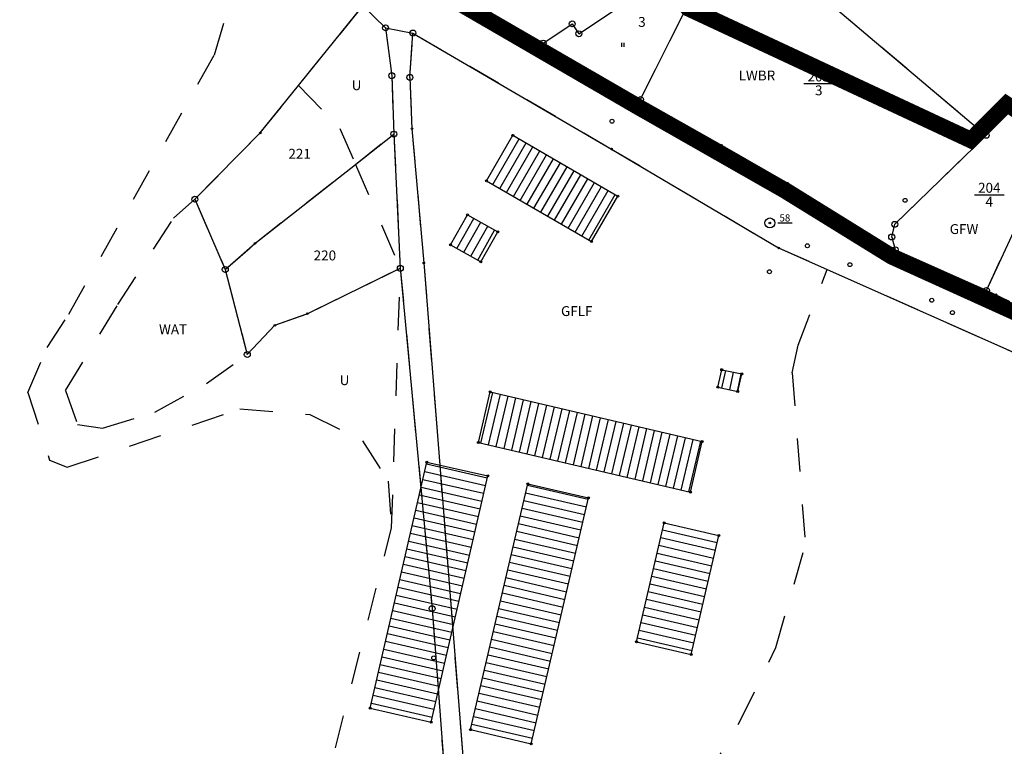
# Model space of a CAD drawing. Extents: x 4450462 to 4456396, y 5900260 to 5951708.
# Drawn here: x 4451775 to 4451805, y 5900416 to 5900438 of the extents above; entities that cross this region are included whole.
import ezdxf
from ezdxf.enums import TextEntityAlignment as Align

# ---------------------------------------------------------------- set-up
doc = ezdxf.new("R2010")
doc.units = 0
doc.linetypes.add('SL_10_10', pattern=[2, 1, -1])
doc.linetypes.add('STRICHLINIE2', pattern=[9.525, 6.35, -3.175])
for name, color, linetype in [('001_0233_D', 7, 'CONTINUOUS'), ('001_0233_N', 7, 'CONTINUOUS'), ('001_0239_D', 7, 'CONTINUOUS'), ('011_1017_D', 1, 'CONTINUOUS'), ('011_1743_F', 1, 'CONTINUOUS'), ('011_2701_F', 1, 'CONTINUOUS'), ('011_2724_F', 1, 'CONTINUOUS'), ('021_0241_D', 7, 'CONTINUOUS'), ('021_1300_T', 7, 'CONTINUOUS'), ('021_2700_T', 7, 'CONTINUOUS'), ('021_6200_P', 7, 'CONTINUOUS'), ('021_6900_T', 7, 'CONTINUOUS'), ('021_8800_T', 7, 'CONTINUOUS'), ('021_9500_T', 7, 'CONTINUOUS'), ('051_0122_N', 7, 'CONTINUOUS'), ('051_0122_P', 7, 'CONTINUOUS'), ('051_0123_P', 7, 'CONTINUOUS'), ('051_0125_P', 7, 'CONTINUOUS'), ('052_0118_P', 7, 'CONTINUOUS'), ('052_0119_P', 7, 'CONTINUOUS'), ('053_0151_P', 3, 'CONTINUOUS'), ('085_0118_P', 5, 'CONTINUOUS'), ('085_0119_P', 5, 'CONTINUOUS'), ('GELTUNGSBEREICH', 6, 'CONTINUOUS'), ('Geltunsbereich-schraffurlinie', 6, 'CONTINUOUS')]:
    doc.layers.add(name, color=color, linetype=linetype)

# ---------------------------------------------------------------- blocks, each defined once
blk = doc.blocks.new('SYM_052_0118')
at = {"layer": '052_0118_P'}
blk.add_circle((0, 0), 0.75, dxfattribs=at)
blk = doc.blocks.new('SYM_051_0125')
at = {"layer": '051_0125_P'}
blk.add_circle((0, 0), 0.5, dxfattribs=at)
blk = doc.blocks.new('SYM_051_0123')
at = {"layer": '051_0123_P'}
blk.add_circle((0, 0), 0.5, dxfattribs=at)
blk = doc.blocks.new('SYM_052_0119')
at = {"layer": '052_0119_P'}
blk.add_circle((0, 0), 0.2, dxfattribs=at)
blk = doc.blocks.new('SYM_021_6200')
at = {"layer": '021_6200_P'}
for p, q in [((-0.3, 0), (-0.3, 1)), ((0.3, 0), (0.3, 1))]:
    blk.add_line(p, q, dxfattribs=at)
blk = doc.blocks.new('SYM_085_0119')
at = {"layer": '085_0119_P'}
blk.add_circle((0, 0), 0.2, dxfattribs=at)
blk = doc.blocks.new('SYM_053_0151')
at = {"layer": '053_0151_P'}
blk.add_circle((0, 0), 0.25, dxfattribs=at)
blk = doc.blocks.new('SYM_051_0122')
at = {"layer": '051_0122_P'}
for radius in [1.25, 0.2]:
    blk.add_circle((0, 0), radius, dxfattribs=at)
blk = doc.blocks.new('SYM_085_0118')
at = {"layer": '085_0118_P'}
blk.add_circle((0, 0), 0.75, dxfattribs=at)

msp = doc.modelspace()

# ---------------------------------------------------------------- hatches: boundary and pattern name
at = {"layer": '011_1743_F'}
h = msp.add_hatch(dxfattribs=at)
h.set_pattern_fill('LINE', color=256, scale=0.075591, angle=166.936, style=0)
h.set_pattern_definition([(166.93595578, (3917230.32181, 5186452.94054), (-0.054249611374, -0.23378832235), [])])
h.paths.add_polyline_path([(4451795.344, 5900418.734), (4451793.689, 5900419.118), (4451794.524, 5900422.719), (4451796.18, 5900422.334)])
at = {"layer": '011_2701_F'}
h = msp.add_hatch(dxfattribs=at)
h.set_pattern_fill('LINE', color=256, scale=0.075591, angle=240.6242, style=0)
h.set_pattern_definition([(240.624159437, (3917230.32181, 5186452.94054), (0.20914097496, -0.11772872459), [])])
h.paths.add_polyline_path([(4451788.968, 5900430.634), (4451788.048, 5900431.153), (4451788.559, 5900432.06), (4451789.481, 5900431.544)])
h = msp.add_hatch(dxfattribs=at)
h.set_pattern_fill('LINE', color=256, scale=0.075591, angle=77.8674, style=0)
h.set_pattern_definition([(77.867364232, (3917230.32181, 5186452.94054), (-0.23463928298, 0.05044211418), [])])
h.paths.add_polyline_path([(4451796.753, 5900426.706), (4451796.154, 5900426.835), (4451796.268, 5900427.365), (4451796.875, 5900427.235)])
at = {"layer": '011_2724_F'}
h = msp.add_hatch(dxfattribs=at)
h.set_pattern_fill('LINE', color=256, scale=0.075591, angle=59.906, style=0)
h.set_pattern_definition([(59.90603431, (3917230.32181, 5186452.94054), (-0.2076490162, 0.120340708284), [])])
h.paths.add_polyline_path([(4451792.321, 5900431.248), (4451789.141, 5900433.091), (4451789.939, 5900434.471), (4451793.12, 5900432.627)])
h = msp.add_hatch(dxfattribs=at)
h.set_pattern_fill('LINE', color=256, scale=0.075591, angle=256.797, style=0)
h.set_pattern_definition([(256.796973416, (3917230.32181, 5186452.94054), (0.233656041394, -0.054816551515), [])])
h.paths.add_polyline_path([(4451795.321, 5900423.651), (4451788.891, 5900425.16), (4451789.25, 5900426.692), (4451795.674, 5900425.185)])
h = msp.add_hatch(dxfattribs=at)
h.set_pattern_fill('LINE', color=256, scale=0.075591, angle=347.049, style=0)
h.set_pattern_definition([(347.04902798, (3917230.32181, 5186452.94054), (0.05378812894, 0.23389492766), [])])
h.paths.add_polyline_path([(4451787.457, 5900416.682), (4451785.615, 5900417.106), (4451787.331, 5900424.564), (4451789.175, 5900424.151)])
h = msp.add_hatch(dxfattribs=at)
h.set_pattern_fill('LINE', color=256, scale=0.075591, angle=346.9242, style=0)
h.set_pattern_definition([(346.9241537, (3917230.32181, 5186452.94054), (0.054297767145, 0.23377714277), [])])
h.paths.add_polyline_path([(4451790.496, 5900416.024), (4451788.658, 5900416.451), (4451790.388, 5900423.904), (4451792.229, 5900423.483)])

# ---------------------------------------------------------------- linework, layer by layer
at = {"layer": '001_0233_D'}
for p, q in [((4451798.069, 5900439.72), (4451804.286, 5900434.47)), ((4451787.525, 5900439.204), (4451790.857, 5900437.268)), ((4451783.442, 5900435.983), (4451785.394, 5900438.401)), ((4451785.394, 5900438.401), (4451786.077, 5900437.729)), ((4451791.939, 5900437.551), (4451793.045, 5900438.285)), ((4451793.807, 5900435.559), (4451795.103, 5900438.144)), ((4451790.857, 5900437.268), (4451791.736, 5900437.851)), ((4451791.736, 5900437.851), (4451791.939, 5900437.551)), ((4451786.077, 5900437.729), (4451786.267, 5900436.278)), ((4451786.816, 5900436.228), (4451786.908, 5900437.572)), ((4451786.908, 5900437.572), (4451792.932, 5900434.053)), ((4451790.857, 5900437.268), (4451793.807, 5900435.559)), ((4451786.267, 5900436.278), (4451786.329, 5900434.509)), ((4451786.816, 5900436.228), (4451786.877, 5900434.672)), ((4451782.281, 5900434.545), (4451783.442, 5900435.983)), ((4451793.807, 5900435.559), (4451796.267, 5900434.166)), ((4451804.286, 5900434.47), (4451804.93, 5900435.114)), ((4451780.299, 5900432.534), (4451782.281, 5900434.545)), ((4451785.164, 5900433.591), (4451786.329, 5900434.509)), ((4451786.329, 5900434.509), (4451786.526, 5900430.44)), ((4451786.877, 5900434.672), (4451787.237, 5900430.603)), ((4451801.515, 5900431.773), (4451804.286, 5900434.47)), ((4451792.932, 5900434.053), (4451797.994, 5900431.058)), ((4451796.267, 5900434.166), (4451798.265, 5900433.02)), ((4451782.12, 5900431.195), (4451785.164, 5900433.591)), ((4451798.265, 5900433.02), (4451801.529, 5900431.002)), ((4451804.292, 5900429.767), (4451805.683, 5900432.772)), ((4451780.299, 5900432.534), (4451781.22, 5900430.402)), ((4451801.422, 5900431.388), (4451801.515, 5900431.773)), ((4451801.422, 5900431.388), (4451801.529, 5900431.002)), ((4451781.22, 5900430.402), (4451782.12, 5900431.195)), ((4451797.994, 5900431.058), (4451799.464, 5900430.405)), ((4451801.529, 5900431.002), (4451804.292, 5900429.767)), ((4451781.22, 5900430.402), (4451781.887, 5900427.824)), ((4451783.707, 5900429.063), (4451786.526, 5900430.44)), ((4451786.526, 5900430.44), (4451787.489, 5900420.124)), ((4451787.237, 5900430.603), (4451788.643, 5900412.826)), ((4451799.464, 5900430.405), (4451811.549, 5900425.029)), ((4451804.292, 5900429.767), (4451804.58, 5900429.637)), ((4451804.58, 5900429.637), (4451804.996, 5900429.432)), ((4451782.723, 5900428.712), (4451783.707, 5900429.063)), ((4451781.887, 5900427.824), (4451782.723, 5900428.712)), ((4451787.489, 5900420.124), (4451788.025, 5900412.995))]:
    msp.add_line(p, q, dxfattribs=at)
at = {"layer": '001_0233_N'}
for p, q in [((4451798.761, 5900436.044), (4451799.661, 5900436.044)), ((4451803.93, 5900432.671), (4451804.83, 5900432.671))]:
    msp.add_line(p, q, dxfattribs=at)
at = {"layer": '001_0239_D'}
msp.add_line((4451786.077, 5900437.729), (4451786.908, 5900437.572), dxfattribs=at)
at = {"layer": '011_1017_D'}
for p, q in [((4451789.141, 5900433.091), (4451789.939, 5900434.471)), ((4451789.939, 5900434.471), (4451793.12, 5900432.627)), ((4451789.141, 5900433.091), (4451792.321, 5900431.248)), ((4451792.321, 5900431.248), (4451793.12, 5900432.627)), ((4451788.048, 5900431.153), (4451788.559, 5900432.06)), ((4451788.559, 5900432.06), (4451789.481, 5900431.544)), ((4451788.968, 5900430.634), (4451789.481, 5900431.544)), ((4451788.048, 5900431.153), (4451788.968, 5900430.634)), ((4451796.154, 5900426.835), (4451796.268, 5900427.365)), ((4451796.268, 5900427.365), (4451796.875, 5900427.235)), ((4451796.753, 5900426.706), (4451796.875, 5900427.235)), ((4451796.154, 5900426.835), (4451796.753, 5900426.706)), ((4451788.891, 5900425.16), (4451789.25, 5900426.692)), ((4451789.25, 5900426.692), (4451795.674, 5900425.185)), ((4451788.891, 5900425.16), (4451795.321, 5900423.651)), ((4451795.321, 5900423.651), (4451795.674, 5900425.185)), ((4451785.615, 5900417.106), (4451787.331, 5900424.564)), ((4451787.331, 5900424.564), (4451789.175, 5900424.151)), ((4451787.457, 5900416.682), (4451789.175, 5900424.151)), ((4451788.658, 5900416.451), (4451790.388, 5900423.904)), ((4451790.388, 5900423.904), (4451792.229, 5900423.483)), ((4451790.496, 5900416.024), (4451792.229, 5900423.483)), ((4451793.689, 5900419.118), (4451794.524, 5900422.719)), ((4451794.524, 5900422.719), (4451796.18, 5900422.334)), ((4451795.344, 5900418.734), (4451796.18, 5900422.334)), ((4451793.689, 5900419.118), (4451795.344, 5900418.734)), ((4451785.615, 5900417.106), (4451787.457, 5900416.682)), ((4451788.658, 5900416.451), (4451790.496, 5900416.024))]:
    msp.add_line(p, q, dxfattribs=at)
at = {"layer": '021_0241_D', "linetype": 'SL_10_10'}
for p, q in [((4451798.069, 5900439.72), (4451804.286, 5900434.47)), ((4451787.525, 5900439.204), (4451790.857, 5900437.268)), ((4451780.89, 5900436.912), (4451781.492, 5900438.919)), ((4451783.442, 5900435.983), (4451785.394, 5900438.401)), ((4451785.394, 5900438.401), (4451786.077, 5900437.729)), ((4451791.939, 5900437.551), (4451793.045, 5900438.285)), ((4451793.807, 5900435.559), (4451795.103, 5900438.144)), ((4451790.857, 5900437.268), (4451791.736, 5900437.851)), ((4451791.736, 5900437.851), (4451791.939, 5900437.551)), ((4451786.077, 5900437.729), (4451786.908, 5900437.572)), ((4451786.077, 5900437.729), (4451786.267, 5900436.278)), ((4451786.816, 5900436.228), (4451786.908, 5900437.572)), ((4451786.908, 5900437.572), (4451792.932, 5900434.053)), ((4451790.857, 5900437.268), (4451793.807, 5900435.559)), ((4451776.477, 5900429.049), (4451780.89, 5900436.912)), ((4451786.267, 5900436.278), (4451786.329, 5900434.509)), ((4451786.816, 5900436.228), (4451786.877, 5900434.672)), ((4451782.281, 5900434.545), (4451783.442, 5900435.983)), ((4451783.442, 5900435.983), (4451784.695, 5900434.676)), ((4451793.807, 5900435.559), (4451796.267, 5900434.166)), ((4451804.286, 5900434.47), (4451804.93, 5900435.114)), ((4451780.299, 5900432.534), (4451782.281, 5900434.545)), ((4451784.695, 5900434.676), (4451785.164, 5900433.591)), ((4451785.164, 5900433.591), (4451786.329, 5900434.509)), ((4451786.329, 5900434.509), (4451786.526, 5900430.44)), ((4451786.877, 5900434.672), (4451787.237, 5900430.603)), ((4451801.515, 5900431.773), (4451804.286, 5900434.47)), ((4451792.932, 5900434.053), (4451797.994, 5900431.058)), ((4451796.267, 5900434.166), (4451798.265, 5900433.02)), ((4451782.12, 5900431.195), (4451785.164, 5900433.591)), ((4451785.164, 5900433.591), (4451786.526, 5900430.44)), ((4451798.265, 5900433.02), (4451801.529, 5900431.002)), ((4451804.292, 5900429.767), (4451805.683, 5900432.772)), ((4451779.649, 5900431.957), (4451780.299, 5900432.534)), ((4451780.299, 5900432.534), (4451781.22, 5900430.402)), ((4451777.964, 5900429.34), (4451779.649, 5900431.957)), ((4451801.422, 5900431.388), (4451801.515, 5900431.773)), ((4451801.422, 5900431.388), (4451801.529, 5900431.002)), ((4451781.22, 5900430.402), (4451782.12, 5900431.195)), ((4451797.994, 5900431.058), (4451799.464, 5900430.405)), ((4451801.529, 5900431.002), (4451804.292, 5900429.767)), ((4451781.22, 5900430.402), (4451781.887, 5900427.824)), ((4451783.707, 5900429.063), (4451786.526, 5900430.44)), ((4451786.262, 5900422.57), (4451786.526, 5900430.44)), ((4451786.526, 5900430.44), (4451787.489, 5900420.124)), ((4451787.237, 5900430.603), (4451788.643, 5900412.826)), ((4451798.588, 5900428.109), (4451799.464, 5900430.405)), ((4451799.464, 5900430.405), (4451811.549, 5900425.029)), ((4451804.292, 5900429.767), (4451804.58, 5900429.637)), ((4451804.58, 5900429.637), (4451804.996, 5900429.432)), ((4451776.376, 5900426.735), (4451777.964, 5900429.34)), ((4451775.819, 5900428.036), (4451776.477, 5900429.049)), ((4451782.723, 5900428.712), (4451783.707, 5900429.063)), ((4451781.887, 5900427.824), (4451782.723, 5900428.712)), ((4451775.238, 5900426.669), (4451775.819, 5900428.036)), ((4451798.404, 5900427.269), (4451798.588, 5900428.109)), ((4451780.647, 5900426.945), (4451781.887, 5900427.824)), ((4451798.404, 5900427.269), (4451798.804, 5900422.061)), ((4451779.087, 5900426.081), (4451780.647, 5900426.945)), ((4451775.238, 5900426.669), (4451775.895, 5900424.62)), ((4451776.376, 5900426.735), (4451776.742, 5900425.702)), ((4451776.426, 5900424.408), (4451781.66, 5900426.175)), ((4451781.66, 5900426.175), (4451783.784, 5900426.01)), ((4451777.5, 5900425.597), (4451779.087, 5900426.081)), ((4451783.784, 5900426.01), (4451785.377, 5900425.209)), ((4451776.742, 5900425.702), (4451777.5, 5900425.597)), ((4451785.377, 5900425.209), (4451786.161, 5900423.984)), ((4451775.895, 5900424.62), (4451776.426, 5900424.408)), ((4451786.161, 5900423.984), (4451786.262, 5900422.57)), ((4451784.559, 5900415.898), (4451786.262, 5900422.57)), ((4451797.911, 5900418.941), (4451798.804, 5900422.061)), ((4451787.489, 5900420.124), (4451788.025, 5900412.995)), ((4451796.82, 5900416.699), (4451797.911, 5900418.941)), ((4451794.712, 5900413.179), (4451796.82, 5900416.699))]:
    msp.add_line(p, q, dxfattribs=at)
at = {"layer": '051_0122_N'}
msp.add_line((4451797.968, 5900431.815), (4451798.4, 5900431.815), dxfattribs=at)
at = {"layer": 'GELTUNGSBEREICH', "linetype": 'STRICHLINIE2', "ltscale": 0.2, "const_width": 0.48}
for points in [[(4451802.437, 5900465.545), (4451803.558, 5900456.785), (4451801.566, 5900452.94), (4451798.678, 5900451.325), (4451800.918, 5900447.425), (4451796.314, 5900444.771), (4451793.575, 5900443.222), (4451792.113, 5900442.191), (4451795.256, 5900438.34), (4451803.823, 5900434.34), (4451804.9, 5900435.424), (4451818.908, 5900426.241)], [(4451807.195, 5900428.163), (4451804.897, 5900429.216), (4451801.419, 5900430.792), (4451798.164, 5900432.803), (4451793.689, 5900435.352), (4451787.401, 5900439.002), (4451784.85, 5900440.647), (4451781.893, 5900442.643), (4451779.893, 5900443.969), (4451778.124, 5900447.495), (4451777.296, 5900448.134), (4451775.398, 5900446.887), (4451774.181, 5900447.063)]]:
    msp.add_lwpolyline(points, dxfattribs=at)
at = {"layer": 'Geltunsbereich-schraffurlinie'}
for points in [[(4451802.202, 5900465.475), (4451803.309, 5900456.827), (4451801.385, 5900453.112), (4451798.347, 5900451.414), (4451800.274, 5900448.06), (4451800.589, 5900447.511), (4451796.193, 5900444.978), (4451793.444, 5900443.423), (4451791.762, 5900442.237), (4451795.103, 5900438.144), (4451803.872, 5900434.049), (4451804.93, 5900435.114)], [(4451804.996, 5900429.432), (4451804.292, 5900429.767), (4451801.529, 5900431.002), (4451798.286, 5900433.007), (4451796.288, 5900434.154), (4451793.807, 5900435.559), (4451790.857, 5900437.268), (4451787.525, 5900439.204), (4451784.806, 5900440.958), (4451782.025, 5900442.84), (4451780.078, 5900444.132), (4451778.312, 5900447.649), (4451777.305, 5900448.426), (4451775.34, 5900447.136), (4451774.252, 5900447.293)]]:
    msp.add_lwpolyline(points, dxfattribs=at)

# ---------------------------------------------------------------- block references
at = {"layer": '021_6200_P', "xscale": 0.12, "yscale": 0.12, "zscale": 0.12}
msp.add_blockref('SYM_021_6200', (4451793.272, 5900437.157), dxfattribs=at)
at = {"layer": '051_0122_P', "xscale": 0.12, "yscale": 0.12, "zscale": 0.12}
msp.add_blockref('SYM_051_0122', (4451797.728, 5900431.815), dxfattribs=at)
at = {"layer": '051_0123_P', "xscale": 0.12, "yscale": 0.12, "zscale": 0.12}
for p in [(4451792.941, 5900434.9), (4451801.829, 5900432.5), (4451800.154, 5900430.549), (4451802.636, 5900429.471), (4451803.263, 5900429.096), (4451787.538, 5900418.626)]:
    msp.add_blockref('SYM_051_0123', p, dxfattribs=at)
at = {"layer": '051_0125_P', "xscale": 0.12, "yscale": 0.12, "zscale": 0.12}
for p in [(4451798.865, 5900431.121), (4451797.716, 5900430.335)]:
    msp.add_blockref('SYM_051_0125', p, dxfattribs=at)
at = {"layer": '052_0118_P', "xscale": 0.12, "yscale": 0.12, "zscale": 0.12}
for p in [(4451791.736, 5900437.851), (4451791.939, 5900437.551), (4451790.857, 5900437.268), (4451793.807, 5900435.559), (4451804.286, 5900434.47), (4451801.515, 5900431.773), (4451801.422, 5900431.388), (4451801.529, 5900431.002), (4451804.292, 5900429.767)]:
    msp.add_blockref('SYM_052_0118', p, dxfattribs=at)
at = {"layer": '052_0119_P', "xscale": 0.12, "yscale": 0.12, "zscale": 0.12}
for p in [(4451796.267, 5900434.166), (4451798.265, 5900433.02), (4451804.58, 5900429.637)]:
    msp.add_blockref('SYM_052_0119', p, dxfattribs=at)
at = {"layer": '053_0151_P', "xscale": 0.12, "yscale": 0.12, "zscale": 0.12}
for p in [(4451789.939, 5900434.471), (4451789.141, 5900433.091), (4451793.12, 5900432.627), (4451788.559, 5900432.06), (4451789.481, 5900431.544), (4451792.321, 5900431.248), (4451788.048, 5900431.153), (4451788.968, 5900430.634), (4451796.268, 5900427.365), (4451796.875, 5900427.235), (4451796.154, 5900426.835), (4451789.25, 5900426.692), (4451796.753, 5900426.706), (4451788.891, 5900425.16), (4451795.674, 5900425.185), (4451787.331, 5900424.564), (4451789.175, 5900424.151), (4451790.388, 5900423.904), (4451792.229, 5900423.483), (4451795.321, 5900423.651), (4451794.524, 5900422.719), (4451796.18, 5900422.334), (4451793.689, 5900419.118), (4451795.344, 5900418.734), (4451785.615, 5900417.106), (4451787.457, 5900416.682), (4451788.658, 5900416.451), (4451790.496, 5900416.024)]:
    msp.add_blockref('SYM_053_0151', p, dxfattribs=at)
at = {"layer": '085_0118_P', "xscale": 0.12, "yscale": 0.12, "zscale": 0.12}
for p in [(4451786.077, 5900437.729), (4451786.908, 5900437.572), (4451786.267, 5900436.278), (4451786.816, 5900436.228), (4451786.329, 5900434.509), (4451780.299, 5900432.534), (4451781.22, 5900430.402), (4451786.526, 5900430.44), (4451781.887, 5900427.824), (4451787.489, 5900420.124)]:
    msp.add_blockref('SYM_085_0118', p, dxfattribs=at)
at = {"layer": '085_0119_P', "xscale": 0.12, "yscale": 0.12, "zscale": 0.12}
for p in [(4451782.281, 5900434.545), (4451786.877, 5900434.672), (4451792.932, 5900434.053), (4451782.12, 5900431.195), (4451797.994, 5900431.058), (4451787.237, 5900430.603), (4451783.707, 5900429.063), (4451782.723, 5900428.712)]:
    msp.add_blockref('SYM_085_0119', p, dxfattribs=at)

# ---------------------------------------------------------------- texts
at = {"layer": '001_0233_N'}
for s, p in [('3', (4451793.85, 5900437.759)), ('205', (4451799.211, 5900436.104)), ('3', (4451799.211, 5900435.684)), ('221', (4451783.473, 5900433.761)), ('204', (4451804.38, 5900432.731)), ('4', (4451804.38, 5900432.311)), ('220', (4451784.239, 5900430.679))]:
    msp.add_text(s, height=0.3, dxfattribs=at).set_placement(p, align=Align.CENTER)
at = {"layer": '021_1300_T'}
msp.add_text('GFW', height=0.3, dxfattribs=at).set_placement((4451803.614, 5900431.479), align=Align.CENTER)
at = {"layer": '021_2700_T'}
msp.add_text('GFLF', height=0.3, dxfattribs=at).set_placement((4451791.875, 5900428.992), align=Align.CENTER)
at = {"layer": '021_6900_T'}
msp.add_text('LWBR', height=0.3, dxfattribs=at).set_placement((4451797.336, 5900436.136), align=Align.CENTER)
at = {"layer": '021_8800_T'}
msp.add_text('WAT', height=0.3, dxfattribs=at).set_placement((4451779.637, 5900428.439), align=Align.CENTER)
at = {"layer": '021_9500_T'}
for p in [(4451785.198, 5900435.841), (4451784.834, 5900426.897)]:
    msp.add_text('U', height=0.3, dxfattribs=at).set_placement(p, align=Align.CENTER)
at = {"layer": '051_0122_N'}
msp.add_text('58', height=0.216, dxfattribs=at).set_placement((4451798.184, 5900431.858), align=Align.CENTER)

doc.saveas('drawing.dxf')
